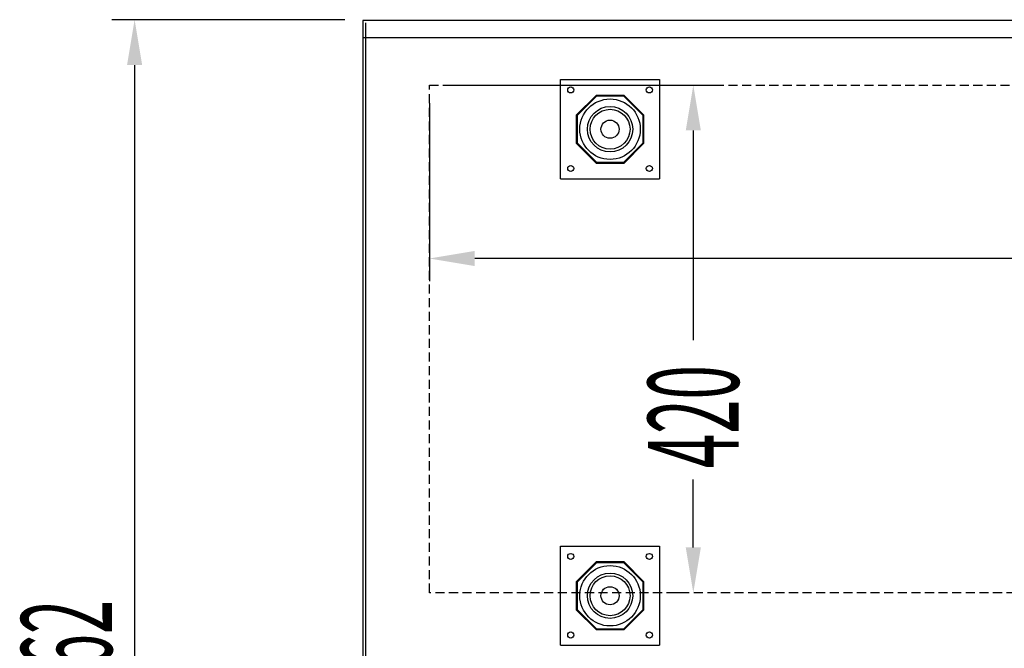
# Model space of a CAD drawing. Units: millimetres. Extents: x 12111 to 45727, y 21174 to 34395.
# Drawn here: x 22268 to 23082, y 25543 to 26063 of the extents above; entities that cross this region are included whole.
import ezdxf

# ---------------------------------------------------------------- set-up
doc = ezdxf.new("R2010")
doc.units = ezdxf.units.MM
doc.linetypes.add('TRAZOS', pattern=[0.75, 0.5, -0.25])
doc.layers.add('ACOTA', color=50, linetype='Continuous')
doc.styles.add('ACO', font='simplex.shx', dxfattribs={"width": 0.5})

msp = doc.modelspace()

# ---------------------------------------------------------------- linework, layer by layer
for p, q in [((22551.55, 26062.26), (22551.55, 25462.26)), ((24568.55, 26062.26), (22551.55, 26062.26)), ((22551.55, 26062.26), (22551.55, 26048.26)), ((22551.55, 26048.26), (24568.55, 26048.26)), ((22715.05, 26013.26), (22797.05, 26013.26)), ((22715.05, 25931.26), (22715.05, 26013.26)), ((22797.05, 26013.26), (22797.05, 25931.26)), ((22744.46, 26000.26), (22728.05, 25983.86)), ((22767.65, 26000.26), (22744.46, 26000.26)), ((22784.05, 25983.86), (22767.65, 26000.26)), ((22744.77, 25999.51), (22728.8, 25983.55)), ((22767.34, 25999.51), (22744.77, 25999.51)), ((22783.3, 25983.55), (22767.34, 25999.51)), ((22728.05, 25983.86), (22728.05, 25960.66)), ((22728.8, 25983.55), (22728.8, 25960.97)), ((22783.3, 25960.97), (22783.3, 25983.55)), ((22784.05, 25960.66), (22784.05, 25983.86)), ((22728.05, 25960.66), (22744.46, 25944.26)), ((22728.8, 25960.97), (22744.77, 25945.01)), ((22767.34, 25945.01), (22783.3, 25960.97)), ((22767.65, 25944.26), (22784.05, 25960.66)), ((22744.46, 25944.26), (22767.65, 25944.26)), ((22744.77, 25945.01), (22767.34, 25945.01)), ((22715.05, 25931.26), (22797.05, 25931.26)), ((22715.05, 25627.26), (22797.05, 25627.26)), ((22715.05, 25545.26), (22715.05, 25627.26)), ((22797.05, 25627.26), (22797.05, 25545.26)), ((22744.46, 25614.26), (22728.05, 25597.86)), ((22744.77, 25613.51), (22728.8, 25597.55)), ((22767.65, 25614.26), (22744.46, 25614.26)), ((22767.34, 25613.51), (22744.77, 25613.51)), ((22783.3, 25597.55), (22767.34, 25613.51)), ((22784.05, 25597.86), (22767.65, 25614.26)), ((22728.05, 25597.86), (22728.05, 25574.66)), ((22728.8, 25597.55), (22728.8, 25574.97)), ((22783.3, 25574.97), (22783.3, 25597.55)), ((22784.05, 25574.66), (22784.05, 25597.86)), ((22728.05, 25574.66), (22744.46, 25558.26)), ((22728.8, 25574.97), (22744.77, 25559.01)), ((22767.34, 25559.01), (22783.3, 25574.97)), ((22767.65, 25558.26), (22784.05, 25574.66)), ((22744.46, 25558.26), (22767.65, 25558.26)), ((22744.77, 25559.01), (22767.34, 25559.01)), ((22715.05, 25545.26), (22797.05, 25545.26))]:
    msp.add_line(p, q)
at = {"linetype": 'TRAZOS'}
msp.add_line((22554.05, 25528.26), (22554.05, 26060.26), dxfattribs=at)
at = {"linetype": 'TRAZOS', "ltscale": 15}
for p, q in [((22606.55, 26008.76), (24081.55, 26008.76)), ((22606.55, 25588.76), (22606.55, 26008.76)), ((24081.55, 25588.76), (22606.55, 25588.76))]:
    msp.add_line(p, q, dxfattribs=at)
for centre, radius in [((22723.55, 26004.76), 2.5), ((22788.55, 26004.76), 2.5), ((22756.05, 25972.26), 25), ((22756.05, 25972.26), 25), ((22756.05, 25972.26), 18.79), ((22756.05, 25972.26), 16.5), ((22756.05, 25972.26), 7.5), ((22723.55, 25939.76), 2.5), ((22788.55, 25939.76), 2.5), ((22723.55, 25618.76), 2.5), ((22788.55, 25618.76), 2.5), ((22756.05, 25586.26), 25), ((22756.05, 25586.26), 25), ((22756.05, 25586.26), 18.79), ((22756.05, 25586.26), 16.5), ((22756.05, 25586.26), 7.5), ((22723.55, 25553.76), 2.5), ((22788.55, 25553.76), 2.5)]:
    msp.add_circle(centre, radius)
at = {"layer": 'ACOTA'}
for p, q in [((22536.55, 26062.87), (22343.98, 26062.87)), ((22362.73, 26025.37), (22362.73, 25038.37)), ((22621.55, 26008.76), (22843.67, 26008.76)), ((22606.55, 25993.76), (22606.55, 25846.55)), ((22824.92, 25971.26), (22824.92, 25797.67)), ((24044.05, 25865.3), (22644.05, 25865.3)), ((22824.92, 25626.26), (22824.92, 25682.49)), ((22819.3, 25588.76), (22806.17, 25588.76))]:
    msp.add_line(p, q, dxfattribs=at)
for points in [[(22368.98, 26025.37), (22356.48, 26025.37), (22362.73, 26062.87)], [(22831.17, 25971.26), (22818.67, 25971.26), (22824.92, 26008.76)], [(22644.05, 25871.55), (22644.05, 25859.05), (22606.55, 25865.3)], [(22818.67, 25626.26), (22831.17, 25626.26), (22824.92, 25588.76)]]:
    msp.add_solid(points, dxfattribs=at)

# ---------------------------------------------------------------- texts
at = {"layer": 'ACOTA', "style": 'ACO', "width": 0.5}
for s, p in [('420', (22862.42, 25691.87)), ('1062', (22343.98, 25469.37))]:
    msp.add_text(s, height=75, rotation=90, dxfattribs=at).set_placement(p)

doc.saveas('drawing.dxf')
